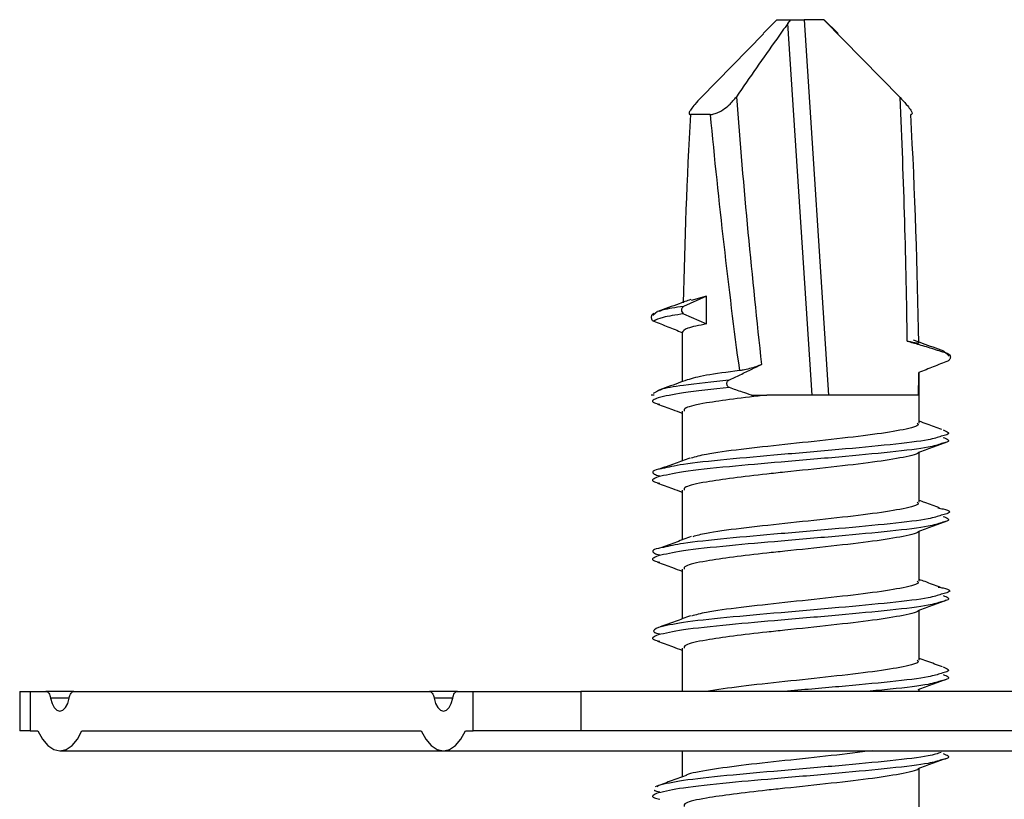
# Model space of a CAD drawing. Units: millimetres. Extents: x -7 to 589, y -8 to 415.
# Drawn here: x 156 to 161, y 119 to 123 of the extents above; entities that cross this region are included whole.
import ezdxf

# ---------------------------------------------------------------- set-up
doc = ezdxf.new("R2010")
doc.units = ezdxf.units.MM

msp = doc.modelspace()

# ---------------------------------------------------------------- linework, layer by layer
at = {"color": 7, "linetype": 'Continuous', "lineweight": 25}
for p, q in [((159.9891, 122.6726), (159.9193, 122.6028)), ((159.9891, 122.6726), (160.059, 122.6726)), ((160.0444, 122.6534), (160.059, 122.6726)), ((160.059, 122.6726), (160.1265, 122.6726)), ((160.1265, 122.6726), (160.2508, 120.7726)), ((160.2269, 122.6726), (160.1265, 122.6726)), ((160.6124, 122.2792), (160.2269, 122.6726)), ((160.2269, 122.6726), (160.2291, 122.6726)), ((160.2989, 122.6028), (160.2291, 122.6726)), ((160.1674, 120.7726), (160.0444, 122.6534)), ((159.6059, 122.2792), (159.9211, 122.601)), ((159.6513, 122.1926), (159.5511, 122.1926)), ((159.6328, 121.2726), (159.5168, 121.2215)), ((159.6328, 121.2726), (159.5549, 121.2509)), ((159.6328, 121.1326), (159.6328, 121.2726)), ((159.3848, 121.1952), (159.3617, 121.1754)), ((159.5168, 121.1838), (159.6328, 121.1326)), ((159.5091, 121.0911), (159.5091, 120.8403)), ((160.8266, 120.9949), (160.8542, 120.9832)), ((160.8612, 120.9699), (160.8335, 120.9952)), ((160.7091, 120.6311), (160.7091, 120.8873)), ((159.3922, 120.7952), (159.3631, 120.7809)), ((159.86, 120.7726), (159.9382, 120.7726)), ((160.7063, 120.7726), (159.9382, 120.7726)), ((159.5091, 120.6911), (159.5091, 120.4398)), ((160.7091, 120.2311), (160.7091, 120.4847)), ((159.5091, 120.2911), (159.5091, 120.0392)), ((160.7091, 119.8311), (160.7091, 120.0847)), ((159.5091, 119.8911), (159.5091, 119.6397)), ((160.7091, 119.4311), (160.7091, 119.6847)), ((159.5091, 119.4911), (159.5091, 119.2726)), ((160.7091, 119.2726), (160.7091, 119.2847)), ((156.1558, 119.2726), (156.1558, 119.0726)), ((156.1558, 119.2726), (156.2094, 119.2726)), ((156.2094, 119.2726), (156.2094, 119.0726)), ((156.2094, 119.2726), (156.2887, 119.2726)), ((156.4301, 119.2726), (156.2887, 119.2726)), ((156.4066, 119.2393), (156.3123, 119.2393)), ((156.4301, 119.2726), (158.2301, 119.2726)), ((158.3716, 119.2726), (158.2301, 119.2726)), ((158.348, 119.2393), (158.2537, 119.2393)), ((158.3716, 119.2726), (158.4508, 119.2726)), ((158.4508, 119.0726), (158.4508, 119.2726)), ((158.4508, 119.2726), (158.9973, 119.2726)), ((158.9973, 119.2726), (158.9973, 119.0726)), ((165.579, 119.2726), (158.9973, 119.2726)), ((156.2094, 119.0726), (156.1558, 119.0726)), ((156.2094, 119.0726), (156.2476, 119.0726)), ((156.4712, 119.0726), (158.189, 119.0726)), ((158.4126, 119.0726), (158.4508, 119.0726)), ((158.9973, 119.0726), (158.4508, 119.0726)), ((165.579, 119.0726), (158.9973, 119.0726)), ((156.3594, 118.9726), (158.3008, 118.9726)), ((158.3008, 118.9726), (165.229, 118.9726)), ((159.5091, 118.9726), (159.5091, 118.8398)), ((160.7091, 118.6311), (160.7091, 118.8847)), ((159.3896, 118.7969), (159.3838, 118.7903))]:
    msp.add_line(p, q, dxfattribs=at)
at = {"color": 7, "linetype": 'Continuous', "lineweight": 25, "flags": 128}
for points in [[(156.2887, 119.2726), (156.2925, 119.2721), (156.2963, 119.2703), (156.2998, 119.2674), (156.3031, 119.2635), (156.3061, 119.2586), (156.3087, 119.2528), (156.3107, 119.2463), (156.3123, 119.2393)], [(156.3123, 119.2393), (156.3195, 119.2123), (156.3306, 119.191), (156.3443, 119.1773), (156.3594, 119.1726), (156.3746, 119.1773), (156.3883, 119.191), (156.3993, 119.2123), (156.4066, 119.2393)], [(156.4066, 119.2393), (156.4081, 119.2463), (156.4102, 119.2528), (156.4127, 119.2586), (156.4157, 119.2635), (156.419, 119.2674), (156.4226, 119.2703), (156.4263, 119.2721), (156.4301, 119.2726)], [(158.2301, 119.2726), (158.234, 119.2721), (158.2377, 119.2703), (158.2413, 119.2674), (158.2446, 119.2635), (158.2475, 119.2586), (158.2501, 119.2528), (158.2521, 119.2463), (158.2537, 119.2393)], [(158.2537, 119.2393), (158.261, 119.2123), (158.272, 119.191), (158.2857, 119.1773), (158.3008, 119.1726), (158.316, 119.1773), (158.3297, 119.191), (158.3407, 119.2123), (158.348, 119.2393)], [(158.348, 119.2393), (158.3495, 119.2463), (158.3516, 119.2528), (158.3542, 119.2586), (158.3571, 119.2635), (158.3604, 119.2674), (158.364, 119.2703), (158.3677, 119.2721), (158.3716, 119.2726)], [(156.2476, 119.0726), (156.271, 119.0304), (156.2982, 118.9988), (156.3281, 118.9793), (156.3594, 118.9726), (156.3907, 118.9793), (156.4207, 118.9988), (156.4479, 119.0304), (156.4712, 119.0726)], [(158.189, 119.0726), (158.2124, 119.0304), (158.2396, 118.9988), (158.2695, 118.9793), (158.3008, 118.9726), (158.3322, 118.9793), (158.3621, 118.9988), (158.3893, 119.0304), (158.4126, 119.0726)]]:
    msp.add_lwpolyline(points, dxfattribs=at)
at = {"color": 7, "linetype": 'Continuous', "lineweight": 25}
msp.add_arc((159.5277, 121.2026), 0.0218, 119.9286, 240.0714, dxfattribs=at)
for centre, major_axis, ratio, start_param, end_param in [((160.1716, 122.293), (-0.3177, 4.0721), 0.094813, 1.565938, 1.905256), ((160.1508, 122.4361), (-0.2125, 4.0721), 0.111147, 4.358186, 4.668042), ((160.1091, 122.4239), (0.2564, 4.072), 0.133216, 1.636003, 1.874248), ((160.1091, 122.2808), (-0.3828, 4.0719), 0.113472, 1.581779, 1.906972), ((160.1091, 122.4239), (-0.2564, 4.072), 0.133216, 4.356308, 4.647182), ((160.1091, 123.2444), (-0.255, 4.8865), 0.111147, 4.176243, 4.203087)]:
    msp.add_ellipse(centre, major_axis=major_axis, ratio=ratio, start_param=start_param, end_param=end_param, dxfattribs=at)
for points, knots in [([(160.0444, 122.6534), (160.0256, 122.6272), (159.9379, 122.5047), (159.8517, 122.3804), (159.784, 122.2826)], [0, 0, 0, 0, 0.213738, 1, 1, 1, 1]), ([(159.6059, 122.2792), (159.5948, 122.2673), (159.575, 122.2462), (159.5545, 122.2206), (159.5442, 122.2033), (159.5434, 122.194), (159.5489, 122.193), (159.5511, 122.1926)], [0, 0, 0, 0, 0.289399, 0.5147573, 0.6944187, 0.8752973, 1, 1, 1, 1]), ([(159.6513, 122.1926), (159.6575, 122.1932), (159.6699, 122.1943), (159.6932, 122.2033), (159.72, 122.2184), (159.7541, 122.2448), (159.7728, 122.2684), (159.784, 122.2826)], [0, 0, 0, 0, 0.1466, 0.293082, 0.442632, 0.663609, 1, 1, 1, 1]), ([(160.6124, 122.2792), (160.6235, 122.2673), (160.6432, 122.2462), (160.6638, 122.2206), (160.674, 122.2033), (160.6749, 122.194), (160.6694, 122.193), (160.6671, 122.1926)], [0, 0, 0, 0, 0.289399, 0.514757, 0.694419, 0.875297, 1, 1, 1, 1]), ([(159.5529, 121.2564), (159.5336, 121.2493), (159.4781, 121.2289), (159.4222, 121.2087), (159.3858, 121.1956)], [0, 0, 0, 0, 0.348824, 1, 1, 1, 1]), ([(159.3659, 121.1854), (159.364, 121.1846), (159.3603, 121.1829), (159.3559, 121.1781), (159.3533, 121.1722), (159.3525, 121.1659), (159.3536, 121.1595), (159.3566, 121.1537), (159.3609, 121.1494), (159.3642, 121.1478), (159.3655, 121.1472)], [0, 0, 0, 0, 0.127735, 0.255713, 0.378644, 0.500047, 0.625956, 0.760706, 0.905992, 1, 1, 1, 1]), ([(159.5168, 121.1838), (159.4775, 121.1777), (159.3986, 121.1656), (159.3766, 121.1534), (159.3655, 121.1472)], [0, 0, 0, 0, 0.498985, 1, 1, 1, 1]), ([(159.5168, 121.2215), (159.476, 121.2156), (159.4178, 121.207), (159.399, 121.1984), (159.3934, 121.1958)], [0, 0, 0, 0, 0.700168, 1, 1, 1, 1]), ([(159.3655, 121.1472), (159.3775, 121.1424), (159.4014, 121.1328), (159.4494, 121.1137), (159.4853, 121.0992), (159.5093, 121.0896)], [0, 0, 0, 0, 0.25, 0.5, 1, 1, 1, 1]), ([(159.6328, 121.1326), (159.5959, 121.1254), (159.5224, 121.111), (159.5137, 121.0967), (159.5093, 121.0896)], [0, 0, 0, 0, 0.500777, 1, 1, 1, 1]), ([(160.649, 121.0459), (160.6689, 121.0402), (160.7132, 121.0277), (160.7694, 121.0104), (160.8179, 120.995), (160.8421, 120.9871), (160.8542, 120.9832)], [0, 0, 0, 0, 0.289939, 0.644934, 0.822464, 1, 1, 1, 1]), ([(160.7069, 121.0364), (160.7069, 121.0355), (160.7068, 121.0338), (160.6934, 121.0354), (160.6733, 121.0394), (160.6565, 121.0439), (160.649, 121.0459)], [0, 0, 0, 0, 0.26523, 0.53082, 0.788965, 1, 1, 1, 1]), ([(160.8349, 120.9947), (160.7986, 121.0078), (160.7469, 121.0265), (160.6954, 121.0453), (160.68, 121.051)], [0, 0, 0, 0, 0.701319, 1, 1, 1, 1]), ([(160.8542, 120.9832), (160.8561, 120.9823), (160.8599, 120.9807), (160.8643, 120.9759), (160.8669, 120.9701), (160.8677, 120.9638), (160.8666, 120.9576), (160.8636, 120.9517), (160.8593, 120.9473), (160.8559, 120.9457), (160.8544, 120.945)], [0, 0, 0, 0, 0.127785, 0.255874, 0.377584, 0.496594, 0.619911, 0.752771, 0.897741, 1, 1, 1, 1]), ([(159.7451, 120.8476), (159.7549, 120.8523), (159.7745, 120.8617), (159.8137, 120.8805), (159.8593, 120.9026), (159.895, 120.92), (159.9112, 120.9278)], [0, 0, 0, 0, 0.17683, 0.3536599, 0.707321, 1, 1, 1, 1]), ([(159.9112, 120.9278), (159.9023, 120.9239), (159.8843, 120.916), (159.8509, 120.9061), (159.8214, 120.8997), (159.8053, 120.8974), (159.7992, 120.8965)], [0, 0, 0, 0, 0.280825, 0.562116, 0.832339, 1, 1, 1, 1]), ([(160.8544, 120.945), (160.8422, 120.9401), (160.8177, 120.9304), (160.7688, 120.911), (160.7321, 120.8964), (160.7076, 120.8867)], [0, 0, 0, 0, 0.25, 0.5, 1, 1, 1, 1]), ([(159.7992, 120.8965), (159.7382, 120.8886), (159.6175, 120.8728), (159.5617, 120.8571), (159.5341, 120.8493)], [0, 0, 0, 0, 0.505625, 1, 1, 1, 1]), ([(159.5341, 120.8495), (159.5194, 120.8441), (159.4696, 120.8258), (159.4194, 120.8077), (159.3841, 120.795)], [0, 0, 0, 0, 0.295159, 1, 1, 1, 1]), ([(159.7451, 120.8476), (159.6639, 120.8389), (159.5189, 120.8234), (159.4104, 120.806), (159.3956, 120.7972), (159.3922, 120.7952)], [0, 0, 0, 0, 0.495778, 0.884862, 1, 1, 1, 1]), ([(159.7495, 120.8102), (159.7476, 120.8111), (159.7438, 120.8129), (159.7393, 120.8183), (159.7365, 120.8248), (159.7357, 120.8314), (159.7367, 120.8376), (159.7392, 120.8428), (159.7423, 120.846), (159.7445, 120.8472), (159.7451, 120.8476)], [0, 0, 0, 0, 0.147434, 0.29518, 0.434424, 0.563439, 0.68697, 0.811106, 0.941105, 1, 1, 1, 1]), ([(159.7495, 120.8102), (159.6636, 120.8014), (159.4961, 120.7842), (159.4235, 120.767), (159.3882, 120.7587)], [0, 0, 0, 0, 0.512779, 1, 1, 1, 1]), ([(159.86, 120.7726), (159.8449, 120.7776), (159.8189, 120.7861), (159.7821, 120.7987), (159.7603, 120.8064), (159.7495, 120.8102)], [0, 0, 0, 0, 0.408882, 0.704433, 1, 1, 1, 1]), ([(159.3882, 120.7587), (159.3674, 120.7505), (159.3407, 120.74), (159.386, 120.7292), (159.396, 120.7268)], [0, 0, 0, 0, 0.778366, 1, 1, 1, 1]), ([(159.3681, 120.7726), (159.3645, 120.7726), (159.3554, 120.7726), (159.3537, 120.7726), (159.3527, 120.7726)], [0, 0, 0, 0, 0.387017, 1, 1, 1, 1]), ([(159.9382, 120.7726), (159.8794, 120.766), (159.762, 120.7526), (159.6154, 120.731), (159.5189, 120.7103), (159.5192, 120.6965), (159.5193, 120.6911)], [0, 0, 0, 0, 0.245297, 0.490595, 0.796996, 1, 1, 1, 1]), ([(159.3852, 120.7267), (159.4102, 120.7176), (159.4516, 120.7027), (159.4928, 120.6876), (159.5091, 120.6817)], [0, 0, 0, 0, 0.604701, 1, 1, 1, 1]), ([(160.699, 120.6311), (160.7018, 120.6283), (160.713, 120.6173), (160.6381, 120.5974), (160.4844, 120.5726), (160.2677, 120.5479), (160.0279, 120.5224), (159.8024, 120.4978), (159.6287, 120.4746), (159.5763, 120.4598), (159.5536, 120.4534)], [0, 0, 0, 0, 0.046796, 0.188268, 0.328772, 0.469276, 0.610748, 0.750985, 0.892018, 1, 1, 1, 1]), ([(160.8236, 120.5985), (160.7991, 120.6073), (160.7608, 120.6212), (160.7228, 120.6352), (160.7091, 120.6402)], [0, 0, 0, 0, 0.64045, 1, 1, 1, 1]), ([(160.8301, 120.5964), (160.8507, 120.5882), (160.8775, 120.5776), (160.8316, 120.5668), (160.8212, 120.5643)], [0, 0, 0, 0, 0.7716363, 1, 1, 1, 1]), ([(160.8212, 120.5643), (160.8033, 120.5583), (160.7605, 120.5439), (160.572, 120.5215), (160.3073, 120.4968), (160.0079, 120.4712), (159.7275, 120.4467), (159.5069, 120.4228), (159.4388, 120.4074), (159.4076, 120.4004)], [0, 0, 0, 0, 0.108357, 0.260662, 0.412968, 0.566314, 0.718332, 0.871206, 1, 1, 1, 1]), ([(160.704, 120.4828), (160.7285, 120.4916), (160.7775, 120.5093), (160.8266, 120.5269), (160.8511, 120.5357)], [0, 0, 0, 0, 0.499654, 1, 1, 1, 1]), ([(160.8301, 120.5587), (160.8509, 120.5505), (160.8776, 120.54), (160.8323, 120.5292), (160.8222, 120.5268)], [0, 0, 0, 0, 0.778366, 1, 1, 1, 1]), ([(160.8222, 120.5268), (160.8041, 120.5207), (160.7611, 120.5062), (160.572, 120.4838), (160.3073, 120.459), (160.0132, 120.4339), (159.7321, 120.4095), (159.4982, 120.3842), (159.4242, 120.367), (159.3882, 120.3587)], [0, 0, 0, 0, 0.107296, 0.255775, 0.404255, 0.55375, 0.694114, 0.850966, 1, 1, 1, 1]), ([(160.704, 120.4828), (160.704, 120.4828), (160.7091, 120.4745), (160.6349, 120.4574), (160.4852, 120.4326), (160.2675, 120.4079), (160.0756, 120.3873), (159.9068, 120.3694), (159.7627, 120.3526), (159.6152, 120.331), (159.5189, 120.3103), (159.5192, 120.2965), (159.5193, 120.2911)], [0, 0, 0, 0, 0.000022, 0.13095, 0.260983, 0.391015, 0.521943, 0.574017, 0.678509, 0.783002, 0.913524, 1, 1, 1, 1]), ([(159.5476, 120.454), (159.5233, 120.445), (159.4746, 120.4271), (159.4255, 120.4092), (159.4009, 120.4003)], [0, 0, 0, 0, 0.4992098, 1, 1, 1, 1]), ([(159.4076, 120.4004), (159.4013, 120.3992), (159.3508, 120.3899), (159.3578, 120.3804), (159.3721, 120.3696), (159.3854, 120.3668), (159.3971, 120.3643)], [0, 0, 0, 0, 0.096075, 0.770682, 0.796608, 1, 1, 1, 1]), ([(159.3882, 120.3587), (159.3674, 120.3505), (159.3407, 120.34), (159.386, 120.3292), (159.396, 120.3268)], [0, 0, 0, 0, 0.778366, 1, 1, 1, 1]), ([(159.3852, 120.3267), (159.4102, 120.3176), (159.4516, 120.3027), (159.4928, 120.2876), (159.5091, 120.2817)], [0, 0, 0, 0, 0.604701, 1, 1, 1, 1]), ([(160.699, 120.2311), (160.7018, 120.2283), (160.713, 120.2173), (160.6381, 120.1974), (160.4844, 120.1726), (160.2677, 120.1479), (160.0278, 120.1224), (159.8027, 120.0978), (159.6334, 120.0753), (159.5831, 120.0613), (159.5629, 120.0557)], [0, 0, 0, 0, 0.047398, 0.19069, 0.333002, 0.475313, 0.618605, 0.760646, 0.903493, 1, 1, 1, 1]), ([(160.813, 120.2014), (160.7882, 120.2104), (160.7534, 120.2231), (160.719, 120.2358), (160.7091, 120.2394)], [0, 0, 0, 0, 0.712573, 1, 1, 1, 1]), ([(160.8036, 120.2016), (160.8129, 120.1999), (160.867, 120.1898), (160.8756, 120.1776), (160.8313, 120.1668), (160.8212, 120.1643)], [0, 0, 0, 0, 0.137818, 0.803109, 1, 1, 1, 1]), ([(160.8212, 120.1643), (160.8033, 120.1583), (160.7605, 120.1439), (160.572, 120.1215), (160.3073, 120.0968), (160.0079, 120.0712), (159.7277, 120.0467), (159.5108, 120.0233), (159.4445, 120.0084), (159.4153, 120.0019)], [0, 0, 0, 0, 0.109351, 0.263053, 0.416755, 0.571507, 0.72492, 0.879196, 1, 1, 1, 1]), ([(160.704, 120.0828), (160.7285, 120.0916), (160.7775, 120.1093), (160.8266, 120.1269), (160.8511, 120.1357)], [0, 0, 0, 0, 0.499654, 1, 1, 1, 1]), ([(160.8301, 120.1587), (160.8509, 120.1505), (160.8776, 120.14), (160.8323, 120.1292), (160.8222, 120.1268)], [0, 0, 0, 0, 0.778366, 1, 1, 1, 1]), ([(160.8222, 120.1268), (160.8041, 120.1207), (160.7611, 120.1062), (160.572, 120.0838), (160.3073, 120.059), (160.0132, 120.0339), (159.7321, 120.0095), (159.4982, 119.9842), (159.4242, 119.967), (159.3882, 119.9587)], [0, 0, 0, 0, 0.107296, 0.255775, 0.404255, 0.55375, 0.694114, 0.850966, 1, 1, 1, 1]), ([(160.704, 120.0828), (160.704, 120.0828), (160.7091, 120.0745), (160.6349, 120.0574), (160.4852, 120.0326), (160.2675, 120.0079), (160.0756, 119.9873), (159.9068, 119.9694), (159.7627, 119.9526), (159.6152, 119.931), (159.5189, 119.9103), (159.5192, 119.8965), (159.5193, 119.8911)], [0, 0, 0, 0, 0.000022, 0.13095, 0.260983, 0.391015, 0.521943, 0.574017, 0.678509, 0.783002, 0.913524, 1, 1, 1, 1]), ([(159.5554, 120.0563), (159.5308, 120.0472), (159.4813, 120.0289), (159.4313, 120.0108), (159.4062, 120.0017)], [0, 0, 0, 0, 0.498621, 1, 1, 1, 1]), ([(159.4153, 120.0019), (159.4062, 120.0002), (159.3521, 119.9904), (159.3578, 119.9804), (159.3721, 119.9696), (159.3854, 119.9668), (159.3971, 119.9643)], [0, 0, 0, 0, 0.131744, 0.77973, 0.804633, 1, 1, 1, 1]), ([(159.3882, 119.9587), (159.3674, 119.9505), (159.3407, 119.94), (159.386, 119.9292), (159.396, 119.9268)], [0, 0, 0, 0, 0.778366, 1, 1, 1, 1]), ([(159.3852, 119.9267), (159.4102, 119.9176), (159.4516, 119.9027), (159.4928, 119.8876), (159.5091, 119.8817)], [0, 0, 0, 0, 0.604701, 1, 1, 1, 1]), ([(160.699, 119.8311), (160.7018, 119.8283), (160.713, 119.8173), (160.6381, 119.7974), (160.4844, 119.7726), (160.2677, 119.7479), (160.0279, 119.7224), (159.8026, 119.6978), (159.6305, 119.6749), (159.5789, 119.6604), (159.5572, 119.6543)], [0, 0, 0, 0, 0.047028, 0.189199, 0.330397, 0.471595, 0.613766, 0.754696, 0.896426, 1, 1, 1, 1]), ([(160.8152, 119.8008), (160.7898, 119.81), (160.7543, 119.8228), (160.7191, 119.8357), (160.7091, 119.8394)], [0, 0, 0, 0, 0.716311, 1, 1, 1, 1]), ([(160.8063, 119.801), (160.8146, 119.7995), (160.8676, 119.7896), (160.8755, 119.7776), (160.8313, 119.7668), (160.8212, 119.7643)], [0, 0, 0, 0, 0.125453, 0.800285, 1, 1, 1, 1]), ([(160.8212, 119.7643), (160.8033, 119.7583), (160.7605, 119.7439), (160.572, 119.7215), (160.3073, 119.6968), (160.008, 119.6712), (159.7271, 119.6467), (159.4978, 119.6216), (159.4254, 119.6051), (159.3896, 119.5969)], [0, 0, 0, 0, 0.106102, 0.255238, 0.404374, 0.55453, 0.703385, 0.853077, 1, 1, 1, 1]), ([(160.704, 119.6828), (160.7285, 119.6916), (160.7775, 119.7093), (160.8266, 119.7269), (160.8511, 119.7357)], [0, 0, 0, 0, 0.499654, 1, 1, 1, 1]), ([(160.8301, 119.7587), (160.8509, 119.7505), (160.8776, 119.74), (160.8323, 119.7292), (160.8222, 119.7268)], [0, 0, 0, 0, 0.778366, 1, 1, 1, 1]), ([(160.8222, 119.7268), (160.8041, 119.7207), (160.7611, 119.7062), (160.572, 119.6838), (160.3073, 119.659), (160.0132, 119.6339), (159.7321, 119.6095), (159.4982, 119.5842), (159.4242, 119.567), (159.3882, 119.5587)], [0, 0, 0, 0, 0.107296, 0.255775, 0.404255, 0.55375, 0.694114, 0.850966, 1, 1, 1, 1]), ([(160.704, 119.6828), (160.704, 119.6828), (160.7091, 119.6745), (160.6349, 119.6574), (160.4852, 119.6326), (160.2675, 119.6079), (160.0756, 119.5873), (159.9068, 119.5694), (159.7627, 119.5526), (159.6152, 119.531), (159.5189, 119.5103), (159.5192, 119.4965), (159.5193, 119.4911)], [0, 0, 0, 0, 0.000022, 0.13095, 0.260983, 0.391015, 0.521943, 0.574017, 0.678509, 0.783002, 0.913524, 1, 1, 1, 1]), ([(159.5511, 119.655), (159.5257, 119.6457), (159.4747, 119.6271), (159.4235, 119.6086), (159.3977, 119.5994)], [0, 0, 0, 0, 0.497728, 1, 1, 1, 1]), ([(159.3896, 119.5969), (159.3739, 119.5888), (159.3575, 119.5804), (159.3722, 119.5696), (159.3854, 119.5668), (159.3971, 119.5643)], [0, 0, 0, 0, 0.746308, 0.77499, 1, 1, 1, 1]), ([(159.3882, 119.5587), (159.3674, 119.5505), (159.3407, 119.54), (159.386, 119.5292), (159.396, 119.5268)], [0, 0, 0, 0, 0.778366, 1, 1, 1, 1]), ([(159.3852, 119.5267), (159.4102, 119.5176), (159.4516, 119.5027), (159.4928, 119.4876), (159.5091, 119.4817)], [0, 0, 0, 0, 0.604701, 1, 1, 1, 1]), ([(160.699, 119.4311), (160.7018, 119.4283), (160.713, 119.4173), (160.638, 119.3974), (160.4845, 119.3726), (160.2674, 119.3479), (160.0292, 119.3224), (159.7974, 119.2978), (159.6878, 119.2811), (159.6328, 119.2726)], [0, 0, 0, 0, 0.0524614, 0.211059, 0.3685714, 0.5260839, 0.6846815, 0.8418948, 1, 1, 1, 1]), ([(160.8268, 119.3975), (160.8008, 119.4068), (160.7616, 119.4209), (160.7224, 119.4352), (160.7091, 119.44)], [0, 0, 0, 0, 0.662949, 1, 1, 1, 1]), ([(160.8301, 119.3964), (160.8507, 119.3882), (160.8775, 119.3776), (160.8316, 119.3668), (160.8212, 119.3643)], [0, 0, 0, 0, 0.771636, 1, 1, 1, 1]), ([(160.8212, 119.3643), (160.8033, 119.3583), (160.7605, 119.3439), (160.5722, 119.3215), (160.3112, 119.2971), (160.1192, 119.2807), (160.0254, 119.2726)], [0, 0, 0, 0, 0.194052, 0.46681, 0.739568, 1, 1, 1, 1]), ([(160.704, 119.2828), (160.7285, 119.2916), (160.7775, 119.3093), (160.8266, 119.3269), (160.8511, 119.3357)], [0, 0, 0, 0, 0.499654, 1, 1, 1, 1]), ([(160.8301, 119.3587), (160.8509, 119.3505), (160.8776, 119.34), (160.8323, 119.3292), (160.8222, 119.3268)], [0, 0, 0, 0, 0.778366, 1, 1, 1, 1]), ([(160.8222, 119.3268), (160.8038, 119.3207), (160.7601, 119.3062), (160.6151, 119.2883), (160.486, 119.2764), (160.446, 119.2726)], [0, 0, 0, 0, 0.33294, 0.793674, 1, 1, 1, 1]), ([(160.8212, 118.9643), (160.8033, 118.9583), (160.7605, 118.9439), (160.572, 118.9215), (160.3073, 118.8968), (160.008, 118.8712), (159.7271, 118.8467), (159.4978, 118.8216), (159.4254, 118.8051), (159.3896, 118.7969)], [0, 0, 0, 0, 0.106102, 0.255238, 0.404374, 0.55453, 0.703385, 0.853077, 1, 1, 1, 1]), ([(160.4739, 118.9726), (160.4062, 118.9644), (160.2703, 118.9479), (160.028, 118.9224), (159.7993, 118.8978), (159.6264, 118.8726), (159.5328, 118.8551), (159.5284, 118.8462), (159.5281, 118.8455)], [0, 0, 0, 0, 0.196295, 0.393942, 0.589864, 0.786897, 0.983931, 1, 1, 1, 1]), ([(160.704, 118.8828), (160.7285, 118.8916), (160.7775, 118.9093), (160.8266, 118.9269), (160.8511, 118.9357)], [0, 0, 0, 0, 0.4996541, 1, 1, 1, 1]), ([(160.8301, 118.9587), (160.8509, 118.9505), (160.8776, 118.94), (160.8323, 118.9292), (160.8222, 118.9268)], [0, 0, 0, 0, 0.778366, 1, 1, 1, 1]), ([(160.8222, 118.9268), (160.8041, 118.9207), (160.7611, 118.9062), (160.572, 118.8838), (160.3073, 118.859), (160.0132, 118.8339), (159.7321, 118.8095), (159.4982, 118.7842), (159.4242, 118.767), (159.3882, 118.7587)], [0, 0, 0, 0, 0.107296, 0.255775, 0.404255, 0.55375, 0.694114, 0.850966, 1, 1, 1, 1]), ([(160.704, 118.8828), (160.704, 118.8828), (160.7091, 118.8745), (160.6349, 118.8574), (160.4852, 118.8326), (160.2675, 118.8079), (160.0756, 118.7873), (159.9068, 118.7694), (159.7627, 118.7526), (159.6152, 118.731), (159.5189, 118.7103), (159.5192, 118.6965), (159.5193, 118.6911)], [0, 0, 0, 0, 0.000022, 0.13095, 0.260983, 0.391015, 0.521943, 0.574017, 0.678509, 0.783002, 0.913524, 1, 1, 1, 1]), ([(159.5254, 118.8458), (159.4999, 118.8364), (159.4486, 118.8177), (159.3979, 118.7992), (159.3725, 118.7899)], [0, 0, 0, 0, 0.497563, 1, 1, 1, 1]), ([(159.3882, 118.7587), (159.3674, 118.7505), (159.3407, 118.74), (159.386, 118.7292), (159.396, 118.7268)], [0, 0, 0, 0, 0.778366, 1, 1, 1, 1]), ([(159.3681, 118.7726), (159.3685, 118.7723), (159.3721, 118.7696), (159.3853, 118.7668), (159.3971, 118.7643)], [0, 0, 0, 0, 0.113057, 1, 1, 1, 1])]:
    msp.add_open_spline(points, degree=3, knots=knots, dxfattribs=at)

doc.saveas('drawing.dxf')
